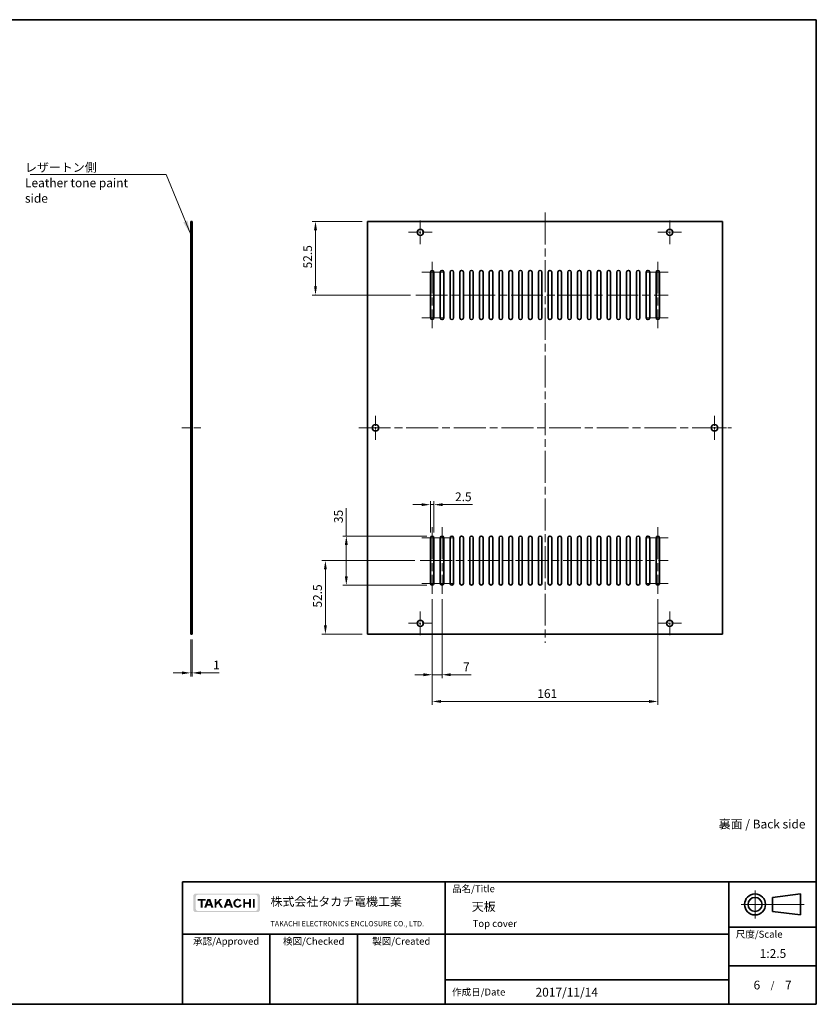
# Model space of a CAD drawing. Units: millimetres. Extents: x 58 to 8524, y 32 to 1437.
# Drawn here: x 7164 to 7732, y 32 to 735 of the extents above; entities that cross this region are included whole.
import ezdxf
from ezdxf.enums import TextEntityAlignment as Align

# ---------------------------------------------------------------- set-up
doc = ezdxf.new("R2010")
doc.units = ezdxf.units.MM
doc.header["$LTSCALE"] = 4
doc.linetypes.add('CHAIN', pattern=[0.35429999999999995, 0.2362, -0.0295, 0.0591, -0.0295])
doc.layers.get('Defpoints').update_dxf_attribs({"lineweight": 25})
for name, color, linetype, lineweight in [('Border (ISO)', 7, 'Continuous', 35), ('Center Mark (ISO)', 131, 'Continuous', 18), ('Centerline (ISO)', 131, 'Continuous', 18), ('Dimension (ISO)', 7, 'Continuous', 18), ('Dimension (ISO) @ 1', 7, 'Continuous', 18), ('Hatch (ISO)', 1, 'Continuous', 18), ('Symbol (ISO)', 7, 'Continuous', 18), ('Title (ISO)', 7, 'Continuous', 35), ('Visible (ISO)', 7, 'Continuous', 35)]:
    doc.layers.add(name, color=color, linetype=linetype, lineweight=lineweight)
doc.styles.add('Note Text (TK)', font='txt')
doc.styles.add('文字スタイル67', font='arial.ttf')
doc.dimstyles.new('Default - Method 1b (TK)', dxfattribs={"dimscale": 4, "dimtxt": 2.5, "dimasz": 2.5, "dimexe": 1, "dimexo": 1.499999999999999, "dimgap": 1, "dimtad": 1, "dimtoh": 1, "dimrnd": 1e-08, "dimdsep": 46, "dimtxsty": 'Note Text (TK)', "dimcen": 0.09, "dimdle": 5, "dimclrd": 100, "dimclre": 100, "dimclrt": 7, "dimadec": 1, "dimazin": 1, "dimtfac": 1, "dimtmove": 0, "dimatfit": 3, "dimfxl": 1, "dimtolj": 1, "dimlwd": -1, "dimlwe": -1, "dimarcsym": 0})
doc.dimstyles.new('Default - Method 1b (TK)$7', dxfattribs={"dimscale": 4, "dimtxt": 2.5, "dimasz": 2.5, "dimexe": 1, "dimexo": 1.499999999999999, "dimgap": 1, "dimtad": 1, "dimtoh": 1, "dimrnd": 1e-08, "dimdsep": 46, "dimtxsty": 'Note Text (TK)', "dimcen": 0.09, "dimdle": 5, "dimclrd": 100, "dimclre": 100, "dimclrt": 7, "dimadec": 1, "dimazin": 1, "dimtfac": 1, "dimtmove": 0, "dimatfit": 3, "dimfxl": 1, "dimtolj": 1, "dimlwd": -1, "dimlwe": -1, "dimarcsym": 0})

# ---------------------------------------------------------------- blocks, each defined once
blk = doc.blocks.new('図面枠 tk図枠')
at = {"layer": 'Border (ISO)'}
for p, q in [((14.49999999999999, 289), (405.4999999999999, 289)), ((14.49999999999999, 289), (14.50000000000001, 8.000000000000007)), ((405.4999999999999, 289), (405.4999999999999, 8.000000000000007)), ((14.50000000000001, 8.000000000000007), (405.4999999999999, 8.000000000000007))]:
    blk.add_line(p, q, dxfattribs=at)
blk = doc.blocks.new('表題欄 tk表題欄')
at = {"layer": 'Hatch (ISO)'}
h = blk.add_hatch(color=256, dxfattribs=at)
edge = h.paths.add_edge_path(flags=0)
edge.add_arc((95.57537688673352, 236.2990653650367), 0.5958259999999996, 269.9999999999897, 360)
edge.add_line((96.17120288673351, 236.2990653650368), (96.17120288673348, 239.7107813650365))
edge.add_arc((95.5753768867335, 239.7107813650366), 0.5958259999999996, 0, 90.0000000000068)
edge.add_line((95.57537688673342, 240.3066073650366), (79.13710888673356, 240.3066073650366))
edge.add_arc((79.13710888673353, 239.7107813650366), 0.5958259999999996, 89.99999999999744, 180)
edge.add_line((78.54128288673353, 239.7107813650365), (78.54128288673331, 236.2990653650368))
edge.add_arc((79.13710888673332, 236.2990653650365), 0.5958259999999996, 180, 270.0000000000231)
edge.add_line((79.13710888673356, 235.7032393650365), (95.57537688673342, 235.7032393650367))
edge = h.paths.add_edge_path()
edge.add_line((77.83935088673357, 239.9556413650366), (77.83935088673357, 236.0542053650368))
edge.add_arc((78.54128288673346, 236.0542053650367), 0.7019319999998935, 180, 270.0000000000087)
edge.add_line((78.54128288673357, 235.3522733650368), (96.17120288673352, 235.3522733650368))
edge.add_arc((96.17120288673351, 236.0542053650367), 0.7019319999998921, 270, 360)
edge.add_line((96.8731348867334, 236.0542053650368), (96.87313488673352, 239.9556413650366))
edge.add_arc((96.1712028867336, 239.9556413650367), 0.7019319999998921, 0, 90.00000000000873)
edge.add_line((96.17120288673348, 240.6575733650367), (78.54128288673357, 240.6575733650366))
edge.add_arc((78.54128288673357, 239.9556413650366), 0.7019319999999984, 90, 180)
for points in [[(79.07181288673355, 239.1476033650369), (79.07181288673355, 238.6578833650367), (79.92066088673353, 238.6578833650367), (79.92066088673353, 236.6581933650368), (80.50832488673353, 236.6581933650368), (80.50832488673353, 238.6578833650367), (81.35717288673355, 238.6578833650367), (81.35717288673355, 239.1476033650369)], [(85.68407849525303, 236.6581933650368), (84.9434673993943, 237.8918698287545), (84.41792288673358, 237.3246628822781), (84.41792288673358, 236.6581933650368), (83.89555488673355, 236.6581933650368), (83.89555488673355, 239.1476033650369), (84.41792288673358, 239.1476033650369), (84.41792288673358, 238.0993979968839), (85.38913556809511, 239.1476033650369), (86.10696490847272, 239.1476033650369), (85.31925422435492, 238.2974470774499), (86.30334488673353, 236.6581933650368)], [(92.09142939614459, 239.1476033650369), (92.09142939614459, 236.6581933650368), (92.60971639614465, 236.6581933650368), (92.60971639614465, 237.6580383650368), (93.76872039614462, 237.6580383650368), (93.76872039614462, 236.6581933650368), (94.28700739614459, 236.6581933650368), (94.28700739614459, 239.1476033650369), (93.76872039614462, 239.1476033650369), (93.76872039614462, 238.1477583650367), (92.60971639614465, 238.1477583650367), (92.60971639614465, 239.1476033650369)], [(94.84202339614467, 239.1476033650369), (94.84202339614467, 236.6581933650368), (95.36439139614473, 236.6581933650368), (95.36439139614473, 239.1476033650369)]]:
    blk.add_hatch(color=256, dxfattribs=at).paths.add_polyline_path(points)
h = blk.add_hatch(color=256, dxfattribs=at)
h.paths.add_polyline_path([(82.59020695886475, 237.7110913650368), (81.95242681460243, 237.7110913650368), (82.27131688673356, 238.5794973650367)], flags=0)
h.paths.add_polyline_path([(82.77903014574996, 237.1968853650368), (81.76360362771717, 237.1968853650368), (81.56578886050404, 236.6581933650368), (80.94907288673355, 236.6581933650368), (81.86321688673357, 239.1476033650369), (82.67941688673353, 239.1476033650369), (83.59356088673351, 236.6581933650368), (82.97684491296302, 236.6581933650368)])
h = blk.add_hatch(color=256, dxfattribs=at)
h.paths.add_polyline_path([(87.52707281460246, 237.7110913650368), (88.16485295886469, 237.7110913650368), (87.84596288673359, 238.5794973650367)], flags=0)
h.paths.add_polyline_path([(87.14043486050403, 236.6581933650368), (87.3382496277172, 237.1968853650368), (88.35367614574989, 237.1968853650368), (88.551490912963, 236.6581933650368), (89.16820688673343, 236.6581933650368), (88.25406288673352, 239.1476033650369), (87.43786288673356, 239.1476033650369), (86.52371888673358, 236.6581933650368)])
h = blk.add_hatch(color=256, dxfattribs=at)
edge = h.paths.add_edge_path()
edge.add_arc((90.52309888673334, 237.9028983650369), 1.273272000000011, 38.55054079078439, 336.5820184016556)
edge.add_line((91.69149139614446, 237.3968543650369), (91.17255542714857, 237.6216113977801))
edge.add_ellipse((90.52309888673352, 237.9028983650369), major_axis=(0, -0.7998759999999119), ratio=0.8673469387756529, start_angle=128.5505407907963, end_angle=426.582018401653, ccw=False)
edge.add_line((91.09381514418376, 238.3576891122095), (91.51887237036831, 238.6964075050431))
at = {"layer": 'Title (ISO)'}
for p, q in [((74.70882392282105, 244.052739026017), (255.7088239228211, 244.052739026017)), ((74.70882392282105, 209.052739026017), (74.70882392282105, 244.052739026017)), ((149.7088239228211, 244.052739026017), (149.7088239228211, 209.052739026017)), ((230.7088239228211, 244.052739026017), (230.7088239228211, 209.052739026017)), ((255.7088239228211, 244.052739026017), (255.7088239228211, 209.052739026017)), ((243.2088239228211, 239.552739026017), (251.2088239228211, 240.5527390260171)), ((243.2088239228211, 239.552739026017), (243.2088239228211, 235.552739026017)), ((251.2088239228211, 234.552739026017), (251.2088239228211, 240.5527390260171)), ((243.2088239228211, 235.552739026017), (251.2088239228211, 234.552739026017)), ((230.7088239228211, 231.052739026017), (255.7088239228211, 231.052739026017)), ((74.70882392282105, 229.052739026017), (230.7088239228211, 229.052739026017)), ((99.70882392282108, 229.052739026017), (99.70882392282108, 209.052739026017)), ((124.708823922821, 229.052739026017), (124.708823922821, 209.052739026017)), ((230.7088239228211, 220.052739026017), (255.7088239228211, 220.052739026017)), ((149.7088239228211, 216.052739026017), (230.7088239228211, 216.052739026017)), ((255.7088239228211, 209.052739026017), (74.70882392282105, 209.052739026017))]:
    blk.add_line(p, q, dxfattribs=at)
at = {"layer": 'Title (ISO)', "color": 4, "linetype": 'CHAIN', "lineweight": 18, "ltscale": 8.889559745788574}
blk.add_line((238.2088239228211, 241.552739026017), (238.2088239228211, 233.552739026017), dxfattribs=at)
at = {"layer": 'Title (ISO)', "color": 4, "linetype": 'CHAIN', "lineweight": 18, "ltscale": 20.00163269042969}
blk.add_line((252.2088239228211, 237.552739026017), (234.2088239228211, 237.552739026017), dxfattribs=at)
at = {"layer": 'Title (ISO)'}
for radius in [3, 2]:
    blk.add_circle((238.2088239228211, 237.552739026017), radius, dxfattribs=at)
at = {"layer": 'Title (ISO)', "color": 1, "char_height": 2.000000029802322, "line_spacing_factor": 1.5, "style": 'Note Text (TK)'}
for s, insert, attachment_point in [('\\fＭＳ Ｐゴシック|b0|i0;\\H2.0000;品名/Title', (151.708823922821, 242.052739026017), 4), ('\\fＭＳ Ｐゴシック|b0|i0;\\H2.0000;承認/Approved', (87.20882392282108, 227.052739026017), 5), ('\\fＭＳ Ｐゴシック|b0|i0;\\H2.0000;検図/Checked', (112.208823922821, 227.052739026017), 5), ('\\fＭＳ Ｐゴシック|b0|i0;\\H2.0000;製図/Created', (137.2088239228211, 227.052739026017), 5), ('\\fＭＳ Ｐゴシック|b0|i0;\\H2.0000;尺度/Scale', (232.7088239228211, 229.052739026017), 4), ('\\fＭＳ Ｐゴシック|b0|i0;\\H2.0000;作成日/Date', (151.708823922821, 212.552739026017), 4)]:
    blk.add_mtext(s, dxfattribs=dict(at, insert=insert, attachment_point=attachment_point))
at = {"layer": 'Title (ISO)', "color": 7, "line_spacing_factor": 1.5, "style": 'Note Text (TK)'}
for s, insert, char_height, attachment_point in [('株式会社タカチ電機工業', (99.87313488673345, 238.052739026017), 2.5, 4), ('\\fArial|b0|i0;\\H1.4986;TAKACHI ELECTRONICS ENCLOSURE CO., LTD.', (99.87313488673342, 232.052739026017), 1.49859994649887, 4), ('\\fＭＳ Ｐゴシック|b0|i0;\\H2.0000;/', (243.2088239228211, 214.552739026017), 2.000000029802322, 5)]:
    blk.add_mtext(s, dxfattribs=dict(at, insert=insert, char_height=char_height, attachment_point=attachment_point))
at = {"layer": 'Title (ISO)', "color": 7}
for tag, p, height, style in [('<品名>_001', (157.3679148268321, 235.7743298974317), 2.5, 'Note Text (TK)'), ('<Title>_001', (157.7088239228211, 230.5527390052951), 2.000000029802322, '文字スタイル67'), ('作成日_001', (175.5468918326507, 211.2601253517655), 2.5, 'Note Text (TK)'), ('<ページ_No.>_001', (238.0980284456275, 213.302739026017), 2.5, 'Note Text (TK)'), ('<総ページ数>_001', (246.7855284409709, 213.302739026017), 2.5, 'Note Text (TK)')]:
    blk.add_attdef(tag, p, '', height=height, dxfattribs=dict(at, style=style))
at = {"layer": 'Title (ISO)', "color": 7, "style": 'Note Text (TK)'}
blk.add_attdef('<尺度>', text='', height=2.5, dxfattribs=at).set_placement((243.2088239228211, 223.5527390260171), align=Align.MIDDLE_CENTER)
blk = doc.blocks.new('*D152')
at = {"layer": 'Defpoints', "color": 0}
for p in [(7285.949201465588, 296.0718683272671), (7286.949201465588, 296.0718683272671), (7286.949201465588, 268.4610559877667)]:
    blk.add_point(p, dxfattribs=at)
at = {"layer": 'Dimension (ISO)', "color": 100}
for p, q in [((7285.949201465588, 292.3218683272671), (7285.949201465588, 265.9610559877667)), ((7286.949201465588, 292.3218683272671), (7286.949201465588, 265.9610559877667)), ((7279.699201465589, 268.4610559877667), (7273.449201465588, 268.4610559877667)), ((7285.949201465588, 268.4610559877667), (7286.949201465588, 268.4610559877667)), ((7293.199201465589, 268.4610559877667), (7306.331303766362, 268.4610559877667))]:
    blk.add_line(p, q, dxfattribs=at)
for points in [[(7279.699201465589, 269.5027226544334), (7279.699201465589, 267.4193893211), (7285.949201465588, 268.4610559877667)], [(7293.199201465589, 269.5027226544334), (7293.199201465589, 267.4193893211), (7286.949201465588, 268.4610559877667)]]:
    blk.add_solid(points, dxfattribs=at)
at = {"layer": 'Dimension (ISO)', "color": 7, "insert": (7301.949201493634, 274.0860559877666), "char_height": 6.25, "attachment_point": 4, "style": 'Note Text (TK)'}
blk.add_mtext('\\A1;1', dxfattribs=at)
blk = doc.blocks.new('*D155')
at = {"layer": 'Defpoints', "color": 0}
for p in [(7412.105645327862, 590.5718683272671), (7375.041412015022, 538.0718683272673), (7446.668738975539, 538.0718683272672)]:
    blk.add_point(p, dxfattribs=at)
at = {"layer": 'Dimension (ISO)', "color": 100}
for p, q in [((7408.355645327863, 590.5718683272671), (7372.541412015022, 590.5718683272671)), ((7375.041412015022, 584.3218683272671), (7375.041412015022, 544.3218683272673)), ((7442.918738975539, 538.0718683272672), (7372.541412015022, 538.0718683272673))]:
    blk.add_line(p, q, dxfattribs=at)
for points in [[(7373.999745348355, 584.3218683272671), (7376.083078681688, 584.3218683272671), (7375.041412015022, 590.5718683272671)], [(7373.999745348355, 544.3218683272673), (7376.083078681688, 544.3218683272673), (7375.041412015022, 538.0718683272673)]]:
    blk.add_solid(points, dxfattribs=at)
at = {"layer": 'Dimension (ISO)', "color": 7, "insert": (7369.416412015022, 557.0420387818126), "char_height": 6.25, "attachment_point": 4, "rotation": 90, "style": 'Note Text (TK)'}
blk.add_mtext('\\A1;52.5', dxfattribs=at)
blk = doc.blocks.new('*D156')
at = {"layer": 'Defpoints', "color": 0}
for p in [(7449.802001421547, 348.5718683272671), (7382.105645327863, 296.0718683272671), (7412.105645327862, 296.0718683272671)]:
    blk.add_point(p, dxfattribs=at)
at = {"layer": 'Dimension (ISO)', "color": 100}
for p, q in [((7446.052001421546, 348.5718683272671), (7379.605645327862, 348.5718683272671)), ((7382.105645327863, 342.3218683272671), (7382.105645327863, 302.3218683272671)), ((7408.355645327863, 296.0718683272671), (7379.605645327862, 296.0718683272671))]:
    blk.add_line(p, q, dxfattribs=at)
for points in [[(7381.063978661195, 342.3218683272671), (7383.14731199453, 342.3218683272671), (7382.105645327863, 348.5718683272671)], [(7381.063978661195, 302.3218683272671), (7383.14731199453, 302.3218683272671), (7382.105645327863, 296.0718683272671)]]:
    blk.add_solid(points, dxfattribs=at)
at = {"layer": 'Dimension (ISO)', "color": 7, "insert": (7376.480645327863, 315.0420387818125), "char_height": 6.25, "attachment_point": 4, "rotation": 90, "style": 'Note Text (TK)'}
blk.add_mtext('\\A1;52.5', dxfattribs=at)
blk = doc.blocks.new('*D157')
at = {"layer": 'Defpoints', "color": 0}
for p in [(7458.355645327863, 324.821868327267), (7619.355645327863, 324.821868327267), (7619.355645327863, 248.0785321050949)]:
    blk.add_point(p, dxfattribs=at)
at = {"layer": 'Dimension (ISO)', "color": 100}
for p, q in [((7458.355645327863, 321.071868327267), (7458.355645327863, 245.5785321050949)), ((7619.355645327863, 321.071868327267), (7619.355645327863, 245.5785321050949)), ((7464.605645327863, 248.0785321050949), (7613.105645327863, 248.0785321050949))]:
    blk.add_line(p, q, dxfattribs=at)
for points in [[(7464.605645327863, 249.1201987717616), (7464.605645327863, 247.0368654384283), (7458.355645327863, 248.0785321050949)], [(7613.105645327863, 249.1201987717616), (7613.105645327863, 247.0368654384283), (7619.355645327863, 248.0785321050949)]]:
    blk.add_solid(points, dxfattribs=at)
at = {"layer": 'Dimension (ISO)', "color": 7, "insert": (7533.369139646045, 253.7035321050949), "char_height": 6.25, "attachment_point": 4, "style": 'Note Text (TK)'}
blk.add_mtext('\\A1;161', dxfattribs=at)
blk = doc.blocks.new('*D159')
at = {"layer": 'Defpoints', "color": 0}
for p in [(7459.605645327862, 388.4830074753584), (7457.105645327863, 364.8218683272672), (7459.605645327862, 364.8218683272672)]:
    blk.add_point(p, dxfattribs=at)
at = {"layer": 'Dimension (ISO)', "color": 100}
for p, q in [((7450.855645327862, 388.4830074753584), (7444.605645327863, 388.4830074753584)), ((7457.105645327863, 368.5718683272672), (7457.105645327863, 390.9830074753584)), ((7457.105645327863, 388.4830074753584), (7459.605645327862, 388.4830074753584)), ((7459.605645327862, 368.5718683272672), (7459.605645327862, 390.9830074753584)), ((7465.855645327862, 388.4830074753584), (7487.119850022541, 388.4830074753584))]:
    blk.add_line(p, q, dxfattribs=at)
for points in [[(7450.855645327862, 389.5246741420251), (7450.855645327862, 387.4413408086917), (7457.105645327863, 388.4830074753584)], [(7465.855645327862, 389.5246741420251), (7465.855645327862, 387.4413408086917), (7459.605645327862, 388.4830074753584)]]:
    blk.add_solid(points, dxfattribs=at)
at = {"layer": 'Dimension (ISO)', "color": 7, "insert": (7474.605645477087, 394.1080074753584), "char_height": 6.25, "attachment_point": 4, "style": 'Note Text (TK)'}
blk.add_mtext('\\A1;2.5', dxfattribs=at)
blk = doc.blocks.new('*D160')
at = {"layer": 'Defpoints', "color": 0}
for p in [(7458.355645327863, 366.0718683272671), (7397.034292853411, 331.071868327267), (7458.355645327863, 331.071868327267)]:
    blk.add_point(p, dxfattribs=at)
at = {"layer": 'Dimension (ISO)', "color": 100}
for p, q in [((7397.034292853411, 366.0718683272671), (7397.034292853411, 386.0227599722223)), ((7454.605645327863, 366.0718683272671), (7394.534292853411, 366.0718683272671)), ((7397.034292853411, 337.321868327267), (7397.034292853411, 359.8218683272671)), ((7454.605645327863, 331.071868327267), (7394.534292853411, 331.071868327267))]:
    blk.add_line(p, q, dxfattribs=at)
for points in [[(7395.992626186743, 359.8218683272671), (7398.075959520077, 359.8218683272671), (7397.034292853411, 366.0718683272671)], [(7395.992626186743, 337.321868327267), (7398.075959520077, 337.321868327267), (7397.034292853411, 331.071868327267)]]:
    blk.add_solid(points, dxfattribs=at)
at = {"layer": 'Dimension (ISO)', "color": 7, "insert": (7391.40929285341, 375.3551463358598), "char_height": 6.25, "attachment_point": 4, "rotation": 90, "style": 'Note Text (TK)'}
blk.add_mtext('\\A1;35', dxfattribs=at)
blk = doc.blocks.new('*D161')
at = {"layer": 'Defpoints', "color": 0}
for p in [(7458.355645327863, 324.821868327267), (7465.355645327862, 324.821868327267), (7458.355645327863, 267.15693430544)]:
    blk.add_point(p, dxfattribs=at)
at = {"layer": 'Dimension (ISO)', "color": 100}
for p, q in [((7458.355645327863, 321.071868327267), (7458.355645327863, 264.65693430544)), ((7465.355645327862, 321.071868327267), (7465.355645327862, 264.65693430544)), ((7452.105645327863, 267.15693430544), (7445.855645327863, 267.15693430544)), ((7458.355645327863, 267.15693430544), (7465.355645327862, 267.15693430544)), ((7471.605645327862, 267.15693430544), (7486.229224923587, 267.15693430544))]:
    blk.add_line(p, q, dxfattribs=at)
for points in [[(7452.105645327863, 268.1986009721067), (7452.105645327863, 266.1152676387733), (7458.355645327863, 267.15693430544)], [(7471.605645327862, 268.1986009721067), (7471.605645327862, 266.1152676387733), (7465.355645327862, 267.15693430544)]]:
    blk.add_solid(points, dxfattribs=at)
at = {"layer": 'Dimension (ISO)', "color": 7, "insert": (7480.355645378132, 272.78193430544), "char_height": 6.25, "attachment_point": 4, "style": 'Note Text (TK)'}
blk.add_mtext('\\A1;7', dxfattribs=at)

msp = doc.modelspace()

# ---------------------------------------------------------------- linework, layer by layer
at = {"layer": 'Center Mark (ISO)', "linetype": 'CHAIN', "ltscale": 7.556110382080078}
for p, q in [((7449.855645327862, 591.321868327267), (7449.855645327862, 574.321868327267)), ((7627.855645327864, 591.321868327267), (7627.855645327864, 574.321868327267)), ((7458.355645327863, 582.821868327267), (7441.355645327863, 582.821868327267)), ((7636.355645327864, 582.821868327267), (7619.355645327863, 582.821868327267)), ((7417.855645327863, 451.8218683272671), (7417.855645327863, 434.8218683272671)), ((7659.855645327863, 451.8218683272671), (7659.855645327863, 434.8218683272671)), ((7426.355645327863, 443.3218683272671), (7409.355645327862, 443.3218683272671)), ((7668.355645327864, 443.3218683272671), (7651.355645327862, 443.3218683272671)), ((7449.855645327862, 312.3218683272672), (7449.855645327862, 295.3218683272672)), ((7627.855645327864, 312.3218683272672), (7627.855645327864, 295.3218683272672)), ((7458.355645327863, 303.8218683272672), (7441.355645327863, 303.8218683272672)), ((7636.355645327864, 303.8218683272672), (7619.355645327863, 303.8218683272672))]:
    msp.add_line(p, q, dxfattribs=at)
at = {"layer": 'Center Mark (ISO)', "linetype": 'CHAIN', "ltscale": 6.667144298553466}
for p, q in [((7465.855645327862, 554.321868327267), (7450.855645327862, 554.321868327267)), ((7626.855645327862, 554.321868327267), (7611.855645327863, 554.321868327267)), ((7465.855645327862, 521.8218683272671), (7450.855645327862, 521.8218683272671)), ((7626.855645327862, 521.8218683272671), (7611.855645327863, 521.8218683272671)), ((7465.855645327862, 364.8218683272672), (7450.855645327862, 364.8218683272672)), ((7472.855645327863, 364.8218683272672), (7457.855645327862, 364.8218683272672)), ((7626.855645327862, 364.8218683272672), (7611.855645327863, 364.8218683272672)), ((7465.855645327862, 332.3218683272669), (7450.855645327862, 332.3218683272669)), ((7472.855645327863, 332.3218683272669), (7457.855645327862, 332.3218683272669)), ((7626.855645327862, 332.3218683272669), (7611.855645327863, 332.3218683272669))]:
    msp.add_line(p, q, dxfattribs=at)
at = {"layer": 'Centerline (ISO)', "linetype": 'CHAIN', "ltscale": 23.99096870422363}
for p, q in [((7538.855645327863, 596.8218683272671), (7538.855645327863, 289.8218683272671)), ((7458.355645327863, 561.8218683272671), (7458.355645327863, 514.3218683272671)), ((7619.355645327863, 561.8218683272671), (7619.355645327863, 514.3218683272671)), ((7446.668738975539, 538.0718683272672), (7626.855645327862, 538.0718683272672)), ((7405.855645327863, 443.3218683272671), (7671.855645327863, 443.3218683272671)), ((7458.355645327863, 372.3218683272671), (7458.355645327863, 324.821868327267)), ((7465.355645327862, 372.3218683272671), (7465.355645327862, 324.821868327267)), ((7619.355645327863, 372.3218683272671), (7619.355645327863, 324.821868327267)), ((7449.802001421547, 348.5718683272671), (7626.855645327862, 348.5718683272671))]:
    msp.add_line(p, q, dxfattribs=at)
at = {"layer": 'Centerline (ISO)', "linetype": 'CHAIN', "ltscale": 6.000420093536376}
msp.add_line((7279.699201465589, 443.3218683272671), (7293.199201465589, 443.3218683272671), dxfattribs=at)
at = {"layer": 'Visible (ISO)'}
for p, q in [((7285.949201465588, 590.5718683272671), (7285.949201465588, 296.0718683272671)), ((7286.949201465588, 590.5718683272671), (7285.949201465588, 590.5718683272671)), ((7286.949201465588, 590.5718683272671), (7286.949201465588, 296.0718683272671)), ((7665.605645327862, 590.5718683272671), (7412.105645327862, 590.5718683272671)), ((7412.105645327862, 590.5718683272671), (7412.105645327862, 296.0718683272671)), ((7665.605645327862, 296.0718683272671), (7665.605645327862, 590.5718683272671)), ((7457.105645327863, 521.8218683272671), (7457.105645327863, 554.321868327267)), ((7459.605645327862, 554.321868327267), (7459.605645327862, 521.8218683272671)), ((7464.105645327862, 521.8218683272671), (7464.105645327862, 554.321868327267)), ((7466.605645327863, 554.321868327267), (7466.605645327863, 521.8218683272671)), ((7471.105645327863, 521.8218683272671), (7471.105645327863, 554.321868327267)), ((7473.605645327862, 554.321868327267), (7473.605645327862, 521.8218683272671)), ((7478.105645327862, 521.8218683272671), (7478.105645327862, 554.321868327267)), ((7480.605645327862, 554.321868327267), (7480.605645327862, 521.8218683272671)), ((7485.105645327863, 521.8218683272671), (7485.105645327863, 554.321868327267)), ((7487.605645327862, 554.321868327267), (7487.605645327862, 521.8218683272671)), ((7492.105645327862, 521.8218683272671), (7492.105645327862, 554.321868327267)), ((7494.605645327863, 554.321868327267), (7494.605645327863, 521.8218683272671)), ((7499.105645327863, 521.8218683272671), (7499.105645327863, 554.321868327267)), ((7501.605645327862, 554.321868327267), (7501.605645327862, 521.8218683272671)), ((7506.105645327862, 521.8218683272671), (7506.105645327862, 554.321868327267)), ((7508.605645327863, 554.321868327267), (7508.605645327863, 521.8218683272671)), ((7513.105645327863, 521.8218683272671), (7513.105645327863, 554.321868327267)), ((7515.605645327863, 554.321868327267), (7515.605645327863, 521.8218683272671)), ((7520.105645327863, 521.8218683272671), (7520.105645327863, 554.321868327267)), ((7522.605645327863, 554.321868327267), (7522.605645327863, 521.8218683272671)), ((7527.105645327863, 521.8218683272671), (7527.105645327863, 554.321868327267)), ((7529.605645327862, 554.321868327267), (7529.605645327862, 521.8218683272671)), ((7534.105645327862, 521.8218683272671), (7534.105645327862, 554.321868327267)), ((7536.605645327863, 554.321868327267), (7536.605645327863, 521.8218683272671)), ((7541.105645327863, 521.8218683272671), (7541.105645327863, 554.321868327267)), ((7543.605645327862, 554.321868327267), (7543.605645327862, 521.8218683272671)), ((7548.105645327862, 521.8218683272671), (7548.105645327862, 554.321868327267)), ((7550.605645327863, 554.321868327267), (7550.605645327863, 521.8218683272671)), ((7555.105645327863, 521.8218683272671), (7555.105645327863, 554.321868327267)), ((7557.605645327862, 554.321868327267), (7557.605645327862, 521.8218683272671)), ((7562.105645327863, 521.8218683272671), (7562.105645327863, 554.321868327267)), ((7564.605645327863, 554.321868327267), (7564.605645327863, 521.8218683272671)), ((7569.105645327862, 521.8218683272671), (7569.105645327862, 554.321868327267)), ((7571.605645327863, 554.321868327267), (7571.605645327863, 521.8218683272671)), ((7576.105645327863, 521.8218683272671), (7576.105645327863, 554.321868327267)), ((7578.605645327863, 554.321868327267), (7578.605645327863, 521.8218683272671)), ((7583.105645327862, 521.8218683272671), (7583.105645327862, 554.321868327267)), ((7585.605645327863, 554.321868327267), (7585.605645327863, 521.8218683272671)), ((7590.105645327863, 521.8218683272671), (7590.105645327863, 554.321868327267)), ((7592.605645327863, 554.321868327267), (7592.605645327863, 521.8218683272671)), ((7597.105645327862, 521.8218683272671), (7597.105645327862, 554.321868327267)), ((7599.605645327862, 554.321868327267), (7599.605645327862, 521.8218683272671)), ((7604.105645327862, 521.8218683272671), (7604.105645327862, 554.321868327267)), ((7606.605645327862, 554.321868327267), (7606.605645327862, 521.8218683272671)), ((7611.105645327862, 521.8218683272671), (7611.105645327862, 554.321868327267)), ((7613.605645327862, 554.321868327267), (7613.605645327862, 521.8218683272671)), ((7618.105645327863, 521.8218683272671), (7618.105645327863, 554.321868327267)), ((7620.605645327862, 554.321868327267), (7620.605645327862, 521.8218683272671)), ((7457.105645327863, 332.3218683272669), (7457.105645327863, 364.8218683272672)), ((7459.605645327862, 364.8218683272672), (7459.605645327862, 332.3218683272669)), ((7464.105645327862, 332.3218683272669), (7464.105645327862, 364.8218683272672)), ((7466.605645327863, 364.8218683272672), (7466.605645327863, 332.3218683272669)), ((7471.105645327863, 332.3218683272669), (7471.105645327863, 364.8218683272672)), ((7473.605645327862, 364.8218683272672), (7473.605645327862, 332.3218683272669)), ((7478.105645327862, 332.3218683272669), (7478.105645327862, 364.8218683272672)), ((7480.605645327862, 364.8218683272672), (7480.605645327862, 332.3218683272669)), ((7485.105645327863, 332.3218683272669), (7485.105645327863, 364.8218683272672)), ((7487.605645327862, 364.8218683272672), (7487.605645327862, 332.3218683272669)), ((7492.105645327862, 332.3218683272669), (7492.105645327862, 364.8218683272672)), ((7494.605645327863, 364.8218683272672), (7494.605645327863, 332.3218683272669)), ((7499.105645327863, 332.3218683272669), (7499.105645327863, 364.8218683272672)), ((7501.605645327862, 364.8218683272672), (7501.605645327862, 332.3218683272669)), ((7506.105645327862, 332.3218683272669), (7506.105645327862, 364.8218683272672)), ((7508.605645327863, 364.8218683272672), (7508.605645327863, 332.3218683272669)), ((7513.105645327863, 332.3218683272669), (7513.105645327863, 364.8218683272672)), ((7515.605645327863, 364.8218683272672), (7515.605645327863, 332.3218683272669)), ((7520.105645327863, 332.3218683272669), (7520.105645327863, 364.8218683272672)), ((7522.605645327863, 364.8218683272672), (7522.605645327863, 332.3218683272669)), ((7527.105645327863, 332.3218683272669), (7527.105645327863, 364.8218683272672)), ((7529.605645327862, 364.8218683272672), (7529.605645327862, 332.3218683272669)), ((7534.105645327862, 332.3218683272669), (7534.105645327862, 364.8218683272672)), ((7536.605645327863, 364.8218683272672), (7536.605645327863, 332.3218683272669)), ((7541.105645327863, 332.3218683272669), (7541.105645327863, 364.8218683272672)), ((7543.605645327862, 364.8218683272672), (7543.605645327862, 332.3218683272669)), ((7548.105645327862, 332.3218683272669), (7548.105645327862, 364.8218683272672)), ((7550.605645327863, 364.8218683272672), (7550.605645327863, 332.3218683272669)), ((7555.105645327863, 332.3218683272669), (7555.105645327863, 364.8218683272672)), ((7557.605645327862, 364.8218683272672), (7557.605645327862, 332.3218683272669)), ((7562.105645327863, 332.3218683272669), (7562.105645327863, 364.8218683272672)), ((7564.605645327863, 364.8218683272672), (7564.605645327863, 332.3218683272669)), ((7569.105645327862, 332.3218683272669), (7569.105645327862, 364.8218683272672)), ((7571.605645327863, 364.8218683272672), (7571.605645327863, 332.3218683272669)), ((7576.105645327863, 332.3218683272669), (7576.105645327863, 364.8218683272672)), ((7578.605645327863, 364.8218683272672), (7578.605645327863, 332.3218683272669)), ((7583.105645327862, 332.3218683272669), (7583.105645327862, 364.8218683272672)), ((7585.605645327863, 364.8218683272672), (7585.605645327863, 332.3218683272669)), ((7590.105645327863, 332.3218683272669), (7590.105645327863, 364.8218683272672)), ((7592.605645327863, 364.8218683272672), (7592.605645327863, 332.3218683272669)), ((7597.105645327862, 332.3218683272669), (7597.105645327862, 364.8218683272672)), ((7599.605645327862, 364.8218683272672), (7599.605645327862, 332.3218683272669)), ((7604.105645327862, 332.3218683272669), (7604.105645327862, 364.8218683272672)), ((7606.605645327862, 364.8218683272672), (7606.605645327862, 332.3218683272669)), ((7611.105645327862, 332.3218683272669), (7611.105645327862, 364.8218683272672)), ((7613.605645327862, 364.8218683272672), (7613.605645327862, 332.3218683272669)), ((7618.105645327863, 332.3218683272669), (7618.105645327863, 364.8218683272672)), ((7620.605645327862, 364.8218683272672), (7620.605645327862, 332.3218683272669)), ((7286.949201465588, 296.0718683272671), (7285.949201465588, 296.0718683272671)), ((7412.105645327862, 296.0718683272671), (7665.605645327862, 296.0718683272671))]:
    msp.add_line(p, q, dxfattribs=at)
for centre in [(7449.855645327862, 582.821868327267), (7627.855645327864, 582.821868327267), (7417.855645327863, 443.3218683272671), (7659.855645327863, 443.3218683272671), (7449.855645327862, 303.8218683272672), (7627.855645327864, 303.8218683272672)]:
    msp.add_circle(centre, 2.25, dxfattribs=at)
for centre, radius, start, end in [((7458.355645327863, 554.321868327267), 1.25, 0, 180), ((7465.355645327862, 554.321868327267), 1.25, 0, 180), ((7472.355645327863, 554.321868327267), 1.25, 0, 180), ((7479.355645327863, 554.321868327267), 1.25, 0, 180), ((7486.355645327863, 554.321868327267), 1.25, 0, 180), ((7493.355645327863, 554.321868327267), 1.25, 0, 180), ((7500.355645327862, 554.321868327267), 1.25, 0, 180), ((7507.355645327862, 554.321868327267), 1.25, 0, 180), ((7514.355645327862, 554.321868327267), 1.25, 0, 180), ((7521.355645327862, 554.321868327267), 1.25, 0, 180), ((7528.355645327862, 554.321868327267), 1.25, 0, 180), ((7535.355645327863, 554.321868327267), 1.25, 0, 180), ((7542.355645327862, 554.321868327267), 1.25, 0, 180), ((7549.355645327863, 554.321868327267), 1.25, 0, 180), ((7556.355645327862, 554.321868327267), 1.25, 0, 180), ((7563.355645327863, 554.321868327267), 1.25, 0, 180), ((7570.355645327862, 554.321868327267), 1.25, 0, 180), ((7577.355645327862, 554.321868327267), 1.25, 0, 180), ((7584.355645327862, 554.321868327267), 1.25, 0, 180), ((7591.355645327863, 554.321868327267), 1.25, 0, 180), ((7598.355645327862, 554.321868327267), 1.25, 0, 180), ((7605.355645327863, 554.321868327267), 1.25, 0, 180), ((7612.355645327863, 554.321868327267), 1.25, 0, 180), ((7619.355645327863, 554.321868327267), 1.25, 0, 180), ((7458.355645327863, 521.8218683272671), 1.250000000000017, 180, 0), ((7465.355645327862, 521.8218683272671), 1.250000000000017, 180, 0), ((7472.355645327863, 521.8218683272671), 1.250000000000017, 180, 0), ((7479.355645327863, 521.8218683272671), 1.250000000000017, 180, 0), ((7486.355645327863, 521.8218683272671), 1.250000000000017, 180, 0), ((7493.355645327863, 521.8218683272671), 1.250000000000017, 180, 0), ((7500.355645327862, 521.8218683272671), 1.250000000000017, 180, 0), ((7507.355645327862, 521.8218683272671), 1.250000000000017, 180, 0), ((7514.355645327862, 521.8218683272671), 1.250000000000017, 180, 0), ((7521.355645327862, 521.8218683272671), 1.250000000000017, 180, 0), ((7528.355645327862, 521.8218683272671), 1.250000000000017, 180, 0), ((7535.355645327863, 521.8218683272671), 1.250000000000017, 180, 0), ((7542.355645327862, 521.8218683272671), 1.250000000000017, 180, 0), ((7549.355645327863, 521.8218683272671), 1.250000000000017, 180, 0), ((7556.355645327862, 521.8218683272671), 1.250000000000017, 180, 0), ((7563.355645327863, 521.8218683272671), 1.250000000000017, 180, 0), ((7570.355645327862, 521.8218683272671), 1.250000000000017, 180, 0), ((7577.355645327862, 521.8218683272671), 1.250000000000017, 180, 0), ((7584.355645327862, 521.8218683272671), 1.250000000000017, 180, 0), ((7591.355645327863, 521.8218683272671), 1.250000000000017, 180, 0), ((7598.355645327862, 521.8218683272671), 1.250000000000017, 180, 0), ((7605.355645327863, 521.8218683272671), 1.250000000000017, 180, 0), ((7612.355645327863, 521.8218683272671), 1.250000000000017, 180, 0), ((7619.355645327863, 521.8218683272671), 1.250000000000017, 180, 0), ((7458.355645327863, 364.8218683272672), 1.249999999999911, 0, 180), ((7465.355645327862, 364.8218683272672), 1.249999999999911, 0, 180), ((7472.355645327863, 364.8218683272672), 1.249999999999911, 0, 180), ((7479.355645327863, 364.8218683272672), 1.249999999999911, 0, 180), ((7486.355645327863, 364.8218683272672), 1.249999999999911, 0, 180), ((7493.355645327863, 364.8218683272672), 1.249999999999911, 0, 180), ((7500.355645327862, 364.8218683272672), 1.249999999999911, 0, 180), ((7507.355645327862, 364.8218683272672), 1.249999999999911, 0, 180), ((7514.355645327862, 364.8218683272672), 1.249999999999911, 0, 180), ((7521.355645327862, 364.8218683272672), 1.249999999999911, 0, 180), ((7528.355645327862, 364.8218683272672), 1.249999999999911, 0, 180), ((7535.355645327863, 364.8218683272672), 1.249999999999911, 0, 180), ((7542.355645327862, 364.8218683272672), 1.249999999999911, 0, 180), ((7549.355645327863, 364.8218683272672), 1.249999999999911, 0, 180), ((7556.355645327862, 364.8218683272672), 1.249999999999911, 0, 180), ((7563.355645327863, 364.8218683272672), 1.249999999999911, 0, 180), ((7570.355645327862, 364.8218683272672), 1.249999999999911, 0, 180), ((7577.355645327862, 364.8218683272672), 1.249999999999911, 0, 180), ((7584.355645327862, 364.8218683272672), 1.249999999999911, 0, 180), ((7591.355645327863, 364.8218683272672), 1.249999999999911, 0, 180), ((7598.355645327862, 364.8218683272672), 1.249999999999911, 0, 180), ((7605.355645327863, 364.8218683272672), 1.249999999999911, 0, 180), ((7612.355645327863, 364.8218683272672), 1.249999999999911, 0, 180), ((7619.355645327863, 364.8218683272672), 1.249999999999911, 0, 180), ((7458.355645327863, 332.3218683272669), 1.249999999999893, 180, 0), ((7465.355645327862, 332.3218683272669), 1.249999999999893, 180, 0), ((7472.355645327863, 332.3218683272669), 1.249999999999893, 180, 0), ((7479.355645327863, 332.3218683272669), 1.249999999999893, 180, 0), ((7486.355645327863, 332.3218683272669), 1.249999999999893, 180, 0), ((7493.355645327863, 332.3218683272669), 1.249999999999893, 180, 0), ((7500.355645327862, 332.3218683272669), 1.249999999999893, 180, 0), ((7507.355645327862, 332.3218683272669), 1.249999999999893, 180, 0), ((7514.355645327862, 332.3218683272669), 1.249999999999893, 180, 0), ((7521.355645327862, 332.3218683272669), 1.249999999999893, 180, 0), ((7528.355645327862, 332.3218683272669), 1.249999999999893, 180, 0), ((7535.355645327863, 332.3218683272669), 1.249999999999893, 180, 0), ((7542.355645327862, 332.3218683272669), 1.249999999999893, 180, 0), ((7549.355645327863, 332.3218683272669), 1.249999999999893, 180, 0), ((7556.355645327862, 332.3218683272669), 1.249999999999893, 180, 0), ((7563.355645327863, 332.3218683272669), 1.249999999999893, 180, 0), ((7570.355645327862, 332.3218683272669), 1.249999999999893, 180, 0), ((7577.355645327862, 332.3218683272669), 1.249999999999893, 180, 0), ((7584.355645327862, 332.3218683272669), 1.249999999999893, 180, 0), ((7591.355645327863, 332.3218683272669), 1.249999999999893, 180, 0), ((7598.355645327862, 332.3218683272669), 1.249999999999893, 180, 0), ((7605.355645327863, 332.3218683272669), 1.249999999999893, 180, 0), ((7612.355645327863, 332.3218683272669), 1.249999999999893, 180, 0), ((7619.355645327863, 332.3218683272669), 1.249999999999893, 180, 0)]:
    msp.add_arc(centre, radius, start, end, dxfattribs=at)

# ---------------------------------------------------------------- block references
at = {"xscale": 2.5, "yscale": 2.5, "zscale": 2.5}
msp.add_blockref('図面枠 tk図枠', (6718.749998674477, 12.00000393007269), dxfattribs=at)
ref = msp.add_blockref('表題欄 tk表題欄', (7093.227938867425, -490.6318436349699), dxfattribs=dict(xscale=2.5, yscale=2.5, zscale=2.5))
ref.add_attrib('<品名>_001', '天板', (7486.576703206172, 98.59091292361627), dxfattribs={"layer": 'Title (ISO)', "color": 7, "height": 6.25, "style": 'Note Text (TK)'})
ref.add_attrib('<尺度>_001', '1:2.5', (7692.088066590656, 65.12500393007278), dxfattribs={"layer": 'Title (ISO)', "color": 7, "height": 6.25, "style": 'Note Text (TK)'})
ref.add_attrib('作成日_001', '2017/11/14', (7532.095168449051, 37.51846974444392), dxfattribs={"layer": 'Title (ISO)', "color": 7, "height": 6.25, "style": 'Note Text (TK)'})
ref.add_attrib('<Title>_001', 'Top cover', (7487.172577113394, 87.13813487161472), dxfattribs={"layer": 'Title (ISO)', "color": 7, "height": 5.000000074505805, "style": '文字スタイル67'})
ref.add_attrib('<ページ_No.>_001', '6', (7687.727271334018, 42.62500393007273), dxfattribs={"layer": 'Title (ISO)', "color": 7, "height": 6.25, "style": 'Note Text (TK)'})
ref.add_attrib('<総ページ数>_001', '7', (7710.191759969852, 42.62500393007273), dxfattribs={"layer": 'Title (ISO)', "color": 7, "height": 6.25, "style": 'Note Text (TK)'})

# ---------------------------------------------------------------- texts
at = {"layer": 'Symbol (ISO)', "color": 7, "char_height": 6.25, "style": 'Note Text (TK)'}
for s, insert, width, attachment_point, line_spacing_factor in [('{\\fＭＳ Ｐゴシック|b0|i0;レザートン側\\P\\fＭＳ Ｐゴシック|b0|i0;Leather tone paint side}', (7167.678984133198, 632.2303365759506), 90.6798243522644, 1, 1.058181881904602), ('{\\fＭＳ Ｐゴシック|b0|i0;裏面 / Back side}', (7662.840253911234, 160.5906977512102), 66.95906519889832, 4, 1.5)]:
    msp.add_mtext(s, dxfattribs=dict(at, insert=insert, width=width, attachment_point=attachment_point, line_spacing_factor=line_spacing_factor))

# ---------------------------------------------------------------- dimensions: what is measured, and where the dimension line sits
at = {"layer": 'Dimension (ISO) @ 1', "color": 100}
for base, p1, p2, angle, override, picture, middle in [((7375.041412015022, 538.0718683272673), (7412.105645327862, 590.5718683272671), (7446.668738975539, 538.0718683272672), 90, {"dimscale": 1, "dimtxt": 6.25, "dimasz": 6.25, "dimexe": 2.5, "dimexo": 3.749999999999999, "dimgap": 2.5, "dimtoh": 0, "dimdec": 2, "dimcen": 0.225, "dimtol": 0, "dimlim": 0, "dimtp": 0, "dimtm": 0, "dimtdec": 2, "dimtix": 0, "dimtofl": 0, "dimtmove": 0, "dimatfit": 1}, '*D155', (7375.041412015022, 564.3218683272671)), ((7397.034292853411, 331.071868327267), (7458.355645327863, 366.0718683272671), (7458.355645327863, 331.071868327267), 90, {"dimscale": 1, "dimtxt": 6.25, "dimasz": 6.25, "dimexe": 2.5, "dimexo": 3.749999999999999, "dimgap": 2.5, "dimtoh": 0, "dimdec": 2, "dimcen": 0.225, "dimtol": 0, "dimlim": 0, "dimtp": 0, "dimtm": 0, "dimtdec": 2, "dimtix": 0, "dimtofl": 0, "dimtmove": 0, "dimatfit": 2}, '*D160', (7397.034292853411, 379.4389531540417)), ((7382.105645327863, 296.0718683272671), (7449.802001421547, 348.5718683272671), (7412.105645327862, 296.0718683272671), 90, {"dimscale": 1, "dimtxt": 6.25, "dimasz": 6.25, "dimexe": 2.5, "dimexo": 3.749999999999999, "dimgap": 2.5, "dimtoh": 0, "dimdec": 2, "dimcen": 0.225, "dimtol": 0, "dimlim": 0, "dimtp": 0, "dimtm": 0, "dimtdec": 2, "dimtix": 0, "dimtofl": 0, "dimtmove": 0, "dimatfit": 1}, '*D156', (7382.105645327863, 322.3218683272671)), ((7458.355645327863, 267.15693430544), (7465.355645327862, 324.821868327267), (7458.355645327863, 324.821868327267), 180, {"dimscale": 1, "dimtxt": 6.25, "dimasz": 6.25, "dimexe": 2.5, "dimexo": 3.749999999999999, "dimgap": 2.5, "dimtoh": 0, "dimdec": 2, "dimcen": 0.225, "dimtol": 0, "dimlim": 0, "dimtp": 0, "dimtm": 0, "dimtdec": 2, "dimtix": 0, "dimtofl": 1, "dimtmove": 0, "dimatfit": 1}, '*D161', (7482.04243515086, 267.15693430544)), ((7619.355645327863, 248.0785321050949), (7458.355645327863, 324.821868327267), (7619.355645327863, 324.821868327267), 180, {"dimscale": 1, "dimtxt": 6.25, "dimasz": 6.25, "dimexe": 2.5, "dimexo": 3.749999999999999, "dimgap": 2.5, "dimtoh": 0, "dimdec": 2, "dimcen": 0.225, "dimtol": 0, "dimlim": 0, "dimtp": 0, "dimtm": 0, "dimtdec": 2, "dimtix": 0, "dimtofl": 0, "dimtmove": 0, "dimatfit": 1}, '*D157', (7538.855645327863, 248.0785321050949)), ((7286.949201465588, 268.4610559877667), (7285.949201465588, 296.0718683272671), (7286.949201465588, 296.0718683272671), 180, {"dimscale": 1, "dimtxt": 6.25, "dimasz": 6.25, "dimexe": 2.5, "dimexo": 3.749999999999999, "dimgap": 2.5, "dimtoh": 0, "dimdec": 2, "dimcen": 0.225, "dimtol": 0, "dimlim": 0, "dimtp": 0, "dimtm": 0, "dimtdec": 2, "dimtix": 0, "dimtofl": 1, "dimtmove": 0, "dimatfit": 1}, '*D152', (7302.890252629999, 268.4610559877667))]:
    dim = msp.add_linear_dim(base=base, p1=p1, p2=p2, angle=angle, dimstyle='Default - Method 1b (TK)', override=override, dxfattribs=at)
    dim.commit()
    dim.dimension.update_dxf_attribs({"geometry": picture, "text_midpoint": middle, "dimtype": 128})
dim = msp.add_linear_dim(base=(7459.605645327862, 388.4830074753584), p1=(7457.105645327863, 364.8218683272672), p2=(7459.605645327862, 364.8218683272672), dimstyle='Default - Method 1b (TK)', override={"dimscale": 1, "dimtxt": 6.25, "dimasz": 6.25, "dimexe": 2.5, "dimexo": 3.749999999999999, "dimgap": 2.5, "dimtoh": 0, "dimdec": 2, "dimcen": 0.225, "dimtol": 0, "dimlim": 0, "dimtp": 0, "dimtm": 0, "dimtdec": 2, "dimtix": 0, "dimtofl": 1, "dimtmove": 0, "dimatfit": 1}, dxfattribs=at)
dim.commit()
dim.dimension.update_dxf_attribs({"geometry": '*D159', "text_midpoint": (7479.612747749813, 388.4830074753584), "dimtype": 128})

# ---------------------------------------------------------------- leaders
at = {"layer": 'Symbol (ISO)', "color": 100, "annotation_type": 0, "has_hookline": 1, "hookline_direction": 1, "text_width": 86.96732954545456}
msp.add_leader([(7285.949201465588, 581.3256192647127), (7268.358808485463, 624.0739434659886), (7258.358808485462, 624.0739434659886)], dimstyle='Default - Method 1b (TK)$7', override={"dimgap": 0, "dimtad": 1}, dxfattribs=at)

doc.saveas('drawing.dxf')
